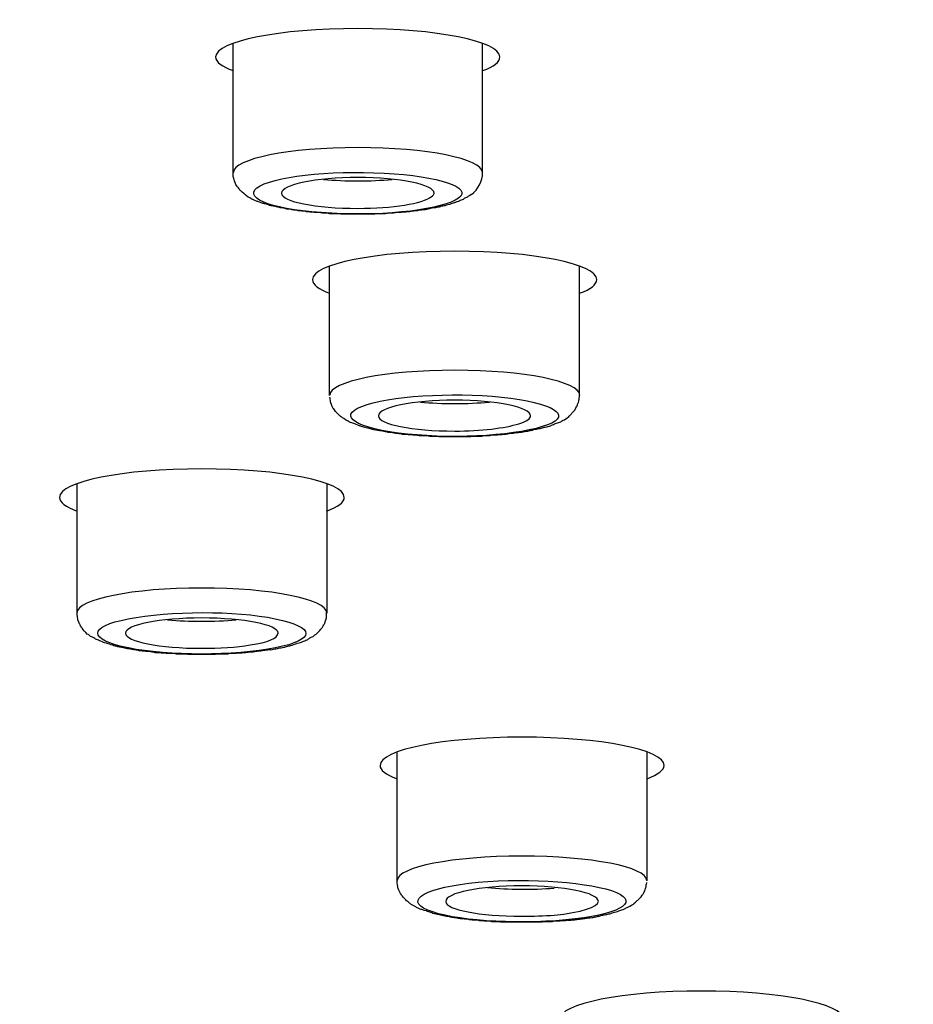
# Model space of a CAD drawing. Units: millimetres. Extents: x -1202 to 1415, y -1585 to 1911.
# Drawn here: x -567 to -554, y 728 to 743 of the extents above; entities that cross this region are included whole.
import ezdxf

# ---------------------------------------------------------------- set-up
doc = ezdxf.new("R2010")
doc.units = ezdxf.units.MM
doc.header["$MEASUREMENT"] = 0
doc.layers.add('Layer 1', color=7, linetype='Continuous')

msp = doc.modelspace()

# ---------------------------------------------------------------- linework, layer by layer
at = {"layer": 'Layer 1', "lineweight": 25}
for points in [[(-564.261, 740.521), (-564.261, 742.395)], [(-560.641, 740.521), (-560.641, 742.395)], [(-562.863, 737.291), (-562.863, 739.165)], [(-559.235, 737.291), (-559.235, 739.165)], [(-566.526, 734.132), (-566.526, 736.006)], [(-562.898, 734.132), (-562.898, 736.006)], [(-561.882, 730.251), (-561.882, 732.125)], [(-558.255, 730.251), (-558.255, 732.125)]]:
    msp.add_lwpolyline(points, dxfattribs=at)
for points, knots in [([(-472.026, 741.473), (-472.026, 756.984), (-535.084, 769.556), (-612.878, 769.556), (-690.673, 769.556), (-753.737, 756.984), (-753.744, 741.473)], [0, 0, 0, 0, 1, 1, 1, 2, 2, 2, 2]), ([(-596.884, 712.163), (-520.601, 713.923), (-465.927, 727.68), (-474.765, 742.886), (-483.596, 758.098), (-552.595, 768.995), (-628.878, 767.234), (-705.16, 765.474), (-759.841, 751.717), (-751.004, 736.511), (-742.173, 721.306), (-673.166, 710.402), (-596.884, 712.163)], [0, 0, 0, 0, 1, 1, 1, 2, 2, 2, 3, 3, 3, 4, 4, 4, 4]), ([(-598.893, 715.62), (-532.179, 717.153), (-484.356, 729.185), (-492.086, 742.488), (-499.809, 755.791), (-560.155, 765.325), (-626.876, 763.784), (-693.589, 762.244), (-741.406, 750.212), (-733.683, 736.909), (-725.959, 723.606), (-665.606, 714.072), (-598.893, 715.62)], [0, 0, 0, 0, 1, 1, 1, 2, 2, 2, 3, 3, 3, 4, 4, 4, 4]), ([(-493.421, 737.129), (-485.612, 750.283), (-532.769, 762.209), (-598.751, 763.763), (-664.733, 765.318), (-724.54, 755.919), (-732.348, 742.765), (-733.456, 740.891), (-733.456, 739.003), (-732.348, 737.129)], [0, 0, 0, 0, 1, 1, 1, 2, 2, 2, 3, 3, 3, 3]), ([(-599.099, 715.961), (-533.337, 717.48), (-486.201, 729.342), (-493.811, 742.446), (-501.435, 755.557), (-560.915, 764.955), (-626.67, 763.436), (-692.432, 761.917), (-739.568, 750.063), (-731.944, 736.951), (-724.334, 723.84), (-664.847, 714.441), (-599.099, 715.961)], [0, 0, 0, 0, 1, 1, 1, 2, 2, 2, 3, 3, 3, 4, 4, 4, 4]), ([(-733.214, 742.786), (-741.08, 729.533), (-693.575, 717.522), (-627.117, 715.954), (-560.659, 714.392), (-500.413, 723.861), (-492.555, 737.108), (-491.44, 738.996), (-491.44, 740.898), (-492.555, 742.786)], [0, 0, 0, 0, 1, 1, 1, 2, 2, 2, 3, 3, 3, 3]), ([(-560.391, 742.201), (-560.391, 742.429), (-561.314, 742.613), (-562.45, 742.613), (-563.585, 742.613), (-564.515, 742.429), (-564.515, 742.201)], [0, 0, 0, 0, 1, 1, 1, 2, 2, 2, 2]), ([(-472.027, 741.471), (-472.027, 741.293), (-472.034, 741.116), (-472.048, 740.932), (-472.062, 740.754), (-472.083, 740.577), (-472.105, 740.399), (-472.133, 740.215), (-472.161, 740.03), (-472.204, 739.845), (-472.247, 739.661), (-472.296, 739.476), (-472.353, 739.299), (-472.417, 739.1), (-472.474, 738.901), (-472.552, 738.71), (-472.63, 738.511), (-472.715, 738.319), (-472.8, 738.127), (-472.9, 737.907), (-473.02, 737.695), (-473.134, 737.481), (-473.255, 737.269), (-473.382, 737.056), (-473.524, 736.85), (-473.61, 736.722), (-473.688, 736.601), (-473.78, 736.474), (-473.872, 736.346), (-473.965, 736.225), (-474.057, 736.105), (-474.156, 735.977), (-474.248, 735.856), (-474.355, 735.735), (-474.461, 735.614), (-474.561, 735.494), (-474.667, 735.38), (-474.788, 735.245), (-474.902, 735.125), (-475.022, 734.997), (-475.143, 734.869), (-475.264, 734.748), (-475.399, 734.621), (-475.519, 734.5), (-475.654, 734.379), (-475.782, 734.251), (-475.917, 734.131), (-476.052, 734.01), (-476.194, 733.89), (-476.314, 733.783), (-476.442, 733.676), (-476.577, 733.57), (-476.698, 733.464), (-476.832, 733.357), (-476.96, 733.258), (-477.095, 733.151), (-477.223, 733.052), (-477.358, 732.946), (-477.493, 732.846), (-477.635, 732.74), (-477.777, 732.64), (-477.919, 732.541), (-478.061, 732.434), (-478.202, 732.335), (-478.352, 732.235), (-478.501, 732.136), (-478.65, 732.037), (-478.799, 731.937), (-478.955, 731.831), (-479.104, 731.738), (-479.26, 731.632), (-479.416, 731.533), (-479.573, 731.44), (-479.736, 731.341), (-479.899, 731.242), (-480.062, 731.142), (-480.382, 730.951), (-480.708, 730.766), (-481.028, 730.582), (-481.361, 730.397), (-481.702, 730.212), (-482.043, 730.035), (-482.256, 729.921), (-482.476, 729.808), (-482.689, 729.701), (-482.909, 729.588), (-483.129, 729.481), (-483.356, 729.375), (-483.583, 729.261), (-483.803, 729.148), (-484.03, 729.041), (-484.272, 728.935), (-484.506, 728.828), (-484.733, 728.722), (-484.975, 728.608), (-485.216, 728.501), (-485.457, 728.395), (-485.706, 728.289), (-485.947, 728.182), (-486.196, 728.076), (-486.444, 727.969), (-486.692, 727.863), (-486.948, 727.756), (-487.211, 727.65), (-487.466, 727.544), (-487.729, 727.444), (-488.134, 727.281), (-488.531, 727.125), (-488.943, 726.968), (-489.354, 726.805), (-489.773, 726.649), (-490.199, 726.5), (-490.583, 726.358), (-490.98, 726.216), (-491.378, 726.074), (-491.775, 725.932), (-492.18, 725.797), (-492.577, 725.662), (-492.996, 725.52), (-493.415, 725.385), (-493.827, 725.251), (-494.253, 725.109), (-494.678, 724.974), (-495.104, 724.839), (-495.537, 724.704), (-495.978, 724.569), (-496.418, 724.441), (-496.865, 724.306), (-497.312, 724.171), (-497.759, 724.044), (-498.214, 723.909), (-498.682, 723.774), (-499.137, 723.646), (-499.612, 723.518), (-500.074, 723.391), (-500.549, 723.263), (-501.032, 723.135), (-501.507, 723), (-501.99, 722.879), (-502.48, 722.752), (-502.97, 722.624), (-503.467, 722.503), (-503.964, 722.376), (-504.461, 722.255), (-504.972, 722.127), (-505.483, 722.006), (-505.987, 721.885), (-506.498, 721.765), (-507.03, 721.637), (-507.548, 721.517), (-508.067, 721.403), (-508.599, 721.282), (-509.131, 721.161), (-509.664, 721.048), (-510.203, 720.928), (-510.75, 720.814), (-511.289, 720.693), (-511.836, 720.58), (-512.39, 720.466), (-512.951, 720.353), (-513.504, 720.239), (-514.065, 720.125), (-514.626, 720.012), (-515.201, 719.898), (-515.769, 719.791), (-516.337, 719.678), (-516.919, 719.571), (-517.494, 719.465), (-518.076, 719.351), (-518.665, 719.245), (-519.254, 719.139), (-519.843, 719.032), (-520.44, 718.925), (-521.036, 718.819), (-521.632, 718.72), (-522.243, 718.613), (-522.846, 718.514), (-523.457, 718.407), (-524.074, 718.308), (-524.685, 718.209), (-525.302, 718.109), (-525.927, 718.01), (-526.552, 717.91), (-527.176, 717.811), (-527.801, 717.712), (-528.433, 717.62), (-529.065, 717.527), (-529.703, 717.428), (-530.349, 717.335), (-530.988, 717.243), (-531.627, 717.151), (-532.28, 717.058), (-532.926, 716.966), (-533.586, 716.874), (-534.24, 716.782), (-534.893, 716.697), (-535.553, 716.604), (-536.22, 716.519), (-536.88, 716.434), (-537.547, 716.349), (-538.222, 716.263), (-538.889, 716.178), (-539.571, 716.093), (-540.245, 716.008), (-540.919, 715.93), (-541.608, 715.852), (-542.289, 715.766), (-542.971, 715.688), (-543.667, 715.61), (-544.355, 715.532), (-545.044, 715.454), (-545.746, 715.376), (-546.442, 715.298), (-547.138, 715.227), (-547.848, 715.149), (-548.543, 715.078), (-549.253, 715.007), (-549.956, 714.936), (-550.666, 714.865), (-551.383, 714.794), (-552.093, 714.723), (-552.81, 714.652), (-553.527, 714.588), (-554.251, 714.517), (-554.975, 714.453), (-555.692, 714.389), (-556.423, 714.326), (-557.14, 714.262), (-557.871, 714.198), (-558.602, 714.134), (-559.333, 714.077), (-560.065, 714.013), (-560.803, 713.957), (-561.541, 713.893), (-562.279, 713.836), (-563.018, 713.779), (-563.763, 713.722), (-564.501, 713.672), (-565.254, 713.616), (-565.999, 713.559), (-566.751, 713.509), (-567.497, 713.452), (-568.249, 713.403), (-569.002, 713.353), (-569.761, 713.303), (-570.514, 713.254), (-571.266, 713.211), (-572.026, 713.162), (-572.785, 713.119), (-573.545, 713.069), (-574.304, 713.026), (-575.071, 712.984), (-575.838, 712.941), (-576.597, 712.899), (-577.371, 712.856), (-578.131, 712.821), (-578.904, 712.778), (-579.678, 712.743), (-580.445, 712.707), (-581.219, 712.672), (-581.992, 712.636), (-582.766, 712.601), (-583.54, 712.565), (-584.314, 712.529), (-585.094, 712.501), (-585.875, 712.466), (-586.649, 712.437), (-587.43, 712.409), (-588.211, 712.38), (-588.992, 712.352), (-589.773, 712.324), (-590.553, 712.302), (-591.348, 712.274), (-592.129, 712.253), (-592.91, 712.231), (-593.698, 712.203), (-594.486, 712.189), (-595.267, 712.16), (-596.062, 712.146), (-596.843, 712.125)], [0, 0, 0, 0, 1, 1, 1, 2, 2, 2, 3, 3, 3, 4, 4, 4, 5, 5, 5, 6, 6, 6, 7, 7, 7, 8, 8, 8, 9, 9, 9, 10, 10, 10, 11, 11, 11, 12, 12, 12, 13, 13, 13, 14, 14, 14, 15, 15, 15, 16, 16, 16, 17, 17, 17, 18, 18, 18, 19, 19, 19, 20, 20, 20, 21, 21, 21, 22, 22, 22, 23, 23, 23, 24, 24, 24, 25, 25, 25, 26, 26, 26, 27, 27, 27, 28, 28, 28, 29, 29, 29, 30, 30, 30, 31, 31, 31, 32, 32, 32, 33, 33, 33, 34, 34, 34, 35, 35, 35, 36, 36, 36, 37, 37, 37, 38, 38, 38, 39, 39, 39, 40, 40, 40, 41, 41, 41, 42, 42, 42, 43, 43, 43, 44, 44, 44, 45, 45, 45, 46, 46, 46, 47, 47, 47, 48, 48, 48, 49, 49, 49, 50, 50, 50, 51, 51, 51, 52, 52, 52, 53, 53, 53, 54, 54, 54, 55, 55, 55, 56, 56, 56, 57, 57, 57, 58, 58, 58, 59, 59, 59, 60, 60, 60, 61, 61, 61, 62, 62, 62, 63, 63, 63, 64, 64, 64, 65, 65, 65, 66, 66, 66, 67, 67, 67, 68, 68, 68, 69, 69, 69, 70, 70, 70, 71, 71, 71, 72, 72, 72, 73, 73, 73, 74, 74, 74, 75, 75, 75, 76, 76, 76, 77, 77, 77, 78, 78, 78, 79, 79, 79, 80, 80, 80, 81, 81, 81, 82, 82, 82, 83, 83, 83, 84, 84, 84, 85, 85, 85, 86, 86, 86, 87, 87, 87, 88, 88, 88, 89, 89, 89, 90, 90, 90, 91, 91, 91, 92, 92, 92, 93, 93, 93, 93]), ([(-560.644, 740.524), (-560.644, 740.723), (-561.454, 740.886), (-562.448, 740.886), (-563.448, 740.886), (-564.258, 740.723), (-564.258, 740.524)], [0, 0, 0, 0, 1, 1, 1, 2, 2, 2, 2]), ([(-560.804, 740.204), (-560.84, 740.183), (-560.854, 740.176), (-560.861, 740.169), (-560.904, 740.147), (-560.918, 740.14), (-560.925, 740.133), (-560.967, 740.119), (-560.975, 740.112), (-560.989, 740.105), (-561.031, 740.091), (-561.046, 740.091), (-561.053, 740.083), (-561.102, 740.069), (-561.109, 740.069), (-561.117, 740.062), (-561.166, 740.048), (-561.173, 740.048), (-561.188, 740.041), (-561.209, 740.041), (-561.223, 740.034), (-561.244, 740.034), (-561.266, 740.026), (-561.28, 740.02), (-561.301, 740.02), (-561.315, 740.013), (-561.329, 740.013), (-561.351, 740.013), (-561.365, 740.005), (-561.379, 740.005), (-561.393, 740.005), (-561.408, 739.998), (-561.422, 739.998), (-561.429, 739.991), (-561.443, 739.991), (-561.457, 739.991), (-561.471, 739.984), (-561.486, 739.984), (-561.5, 739.984), (-561.514, 739.984), (-561.528, 739.977), (-561.55, 739.977), (-561.564, 739.977), (-561.578, 739.97), (-561.592, 739.97), (-561.606, 739.97), (-561.628, 739.97), (-561.642, 739.963), (-561.656, 739.963), (-561.67, 739.963), (-561.692, 739.955), (-561.699, 739.955), (-561.713, 739.955), (-561.734, 739.955), (-561.748, 739.955), (-561.762, 739.948), (-561.784, 739.948), (-561.798, 739.948), (-561.812, 739.948), (-561.833, 739.942), (-561.848, 739.942), (-561.869, 739.942), (-561.883, 739.942), (-561.897, 739.942), (-561.919, 739.942), (-561.933, 739.934), (-561.954, 739.934), (-561.968, 739.934), (-561.99, 739.934), (-562.004, 739.934), (-562.018, 739.934), (-562.032, 739.927), (-562.054, 739.927), (-562.068, 739.927), (-562.089, 739.927), (-562.103, 739.927), (-562.125, 739.927), (-562.139, 739.927), (-562.16, 739.927), (-562.174, 739.927), (-562.196, 739.927), (-562.21, 739.92), (-562.231, 739.92), (-562.252, 739.92), (-562.267, 739.92), (-562.281, 739.92), (-562.302, 739.92), (-562.316, 739.92), (-562.33, 739.92), (-562.352, 739.92), (-562.373, 739.92), (-562.373, 739.92), (-562.423, 739.92), (-562.423, 739.92), (-562.423, 739.92), (-562.479, 739.92), (-562.479, 739.92), (-562.479, 739.92), (-562.536, 739.92), (-562.536, 739.92), (-562.55, 739.92), (-562.572, 739.92), (-562.579, 739.92), (-562.6, 739.92), (-562.621, 739.92), (-562.636, 739.92), (-562.657, 739.92), (-562.671, 739.92), (-562.692, 739.92), (-562.707, 739.927), (-562.728, 739.927), (-562.742, 739.927), (-562.763, 739.927), (-562.778, 739.927), (-562.799, 739.927), (-562.813, 739.927), (-562.834, 739.927), (-562.856, 739.927), (-562.87, 739.927), (-562.877, 739.934), (-562.905, 739.934), (-562.912, 739.934), (-562.934, 739.934), (-562.948, 739.934), (-562.969, 739.934), (-562.983, 739.942), (-563.005, 739.942), (-563.019, 739.942), (-563.04, 739.942), (-563.054, 739.942), (-563.069, 739.942), (-563.09, 739.948), (-563.104, 739.948), (-563.125, 739.948), (-563.14, 739.948), (-563.154, 739.955), (-563.168, 739.955), (-563.189, 739.955), (-563.196, 739.955), (-563.211, 739.963), (-563.232, 739.963), (-563.246, 739.963), (-563.26, 739.963), (-563.282, 739.97), (-563.296, 739.97), (-563.31, 739.97), (-563.324, 739.97), (-563.338, 739.977), (-563.36, 739.977), (-563.374, 739.977), (-563.388, 739.984), (-563.402, 739.984), (-563.416, 739.984), (-563.431, 739.991), (-563.445, 739.991), (-563.459, 739.991), (-563.48, 739.991), (-563.487, 739.998), (-563.502, 739.998), (-563.516, 740.005), (-563.53, 740.005), (-563.544, 740.005), (-563.558, 740.013), (-563.573, 740.013), (-563.587, 740.013), (-563.601, 740.02), (-563.622, 740.026), (-563.651, 740.026), (-563.679, 740.034), (-563.686, 740.041), (-563.7, 740.041), (-563.715, 740.041), (-563.729, 740.048), (-563.736, 740.048), (-563.75, 740.055), (-563.793, 740.069), (-563.807, 740.069), (-563.814, 740.076), (-563.835, 740.076), (-563.85, 740.083), (-563.864, 740.091), (-563.885, 740.098), (-563.899, 740.105), (-563.913, 740.105), (-563.963, 740.126), (-563.977, 740.133), (-563.991, 740.14), (-564.013, 740.154), (-564.027, 740.162), (-564.041, 740.169), (-564.084, 740.197), (-564.091, 740.204), (-564.105, 740.218), (-564.141, 740.254), (-564.155, 740.261), (-564.162, 740.268), (-564.183, 740.296), (-564.19, 740.311), (-564.197, 740.318), (-564.219, 740.346), (-564.226, 740.36), (-564.226, 740.367), (-564.24, 740.403), (-564.247, 740.41), (-564.247, 740.417), (-564.254, 740.452), (-564.261, 740.46), (-564.261, 740.474), (-564.261, 740.474), (-564.261, 740.523), (-564.261, 740.523)], [0, 0, 0, 0, 1, 1, 1, 2, 2, 2, 3, 3, 3, 4, 4, 4, 5, 5, 5, 6, 6, 6, 7, 7, 7, 8, 8, 8, 9, 9, 9, 10, 10, 10, 11, 11, 11, 12, 12, 12, 13, 13, 13, 14, 14, 14, 15, 15, 15, 16, 16, 16, 17, 17, 17, 18, 18, 18, 19, 19, 19, 20, 20, 20, 21, 21, 21, 22, 22, 22, 23, 23, 23, 24, 24, 24, 25, 25, 25, 26, 26, 26, 27, 27, 27, 28, 28, 28, 29, 29, 29, 30, 30, 30, 31, 31, 31, 32, 32, 32, 33, 33, 33, 34, 34, 34, 35, 35, 35, 36, 36, 36, 37, 37, 37, 38, 38, 38, 39, 39, 39, 40, 40, 40, 41, 41, 41, 42, 42, 42, 43, 43, 43, 44, 44, 44, 45, 45, 45, 46, 46, 46, 47, 47, 47, 48, 48, 48, 49, 49, 49, 50, 50, 50, 51, 51, 51, 52, 52, 52, 53, 53, 53, 54, 54, 54, 55, 55, 55, 56, 56, 56, 57, 57, 57, 58, 58, 58, 59, 59, 59, 60, 60, 60, 61, 61, 61, 62, 62, 62, 63, 63, 63, 64, 64, 64, 65, 65, 65, 66, 66, 66, 67, 67, 67, 68, 68, 68, 69, 69, 69, 70, 70, 70, 70]), ([(-560.991, 740.153), (-560.778, 740.309), (-561.268, 740.472), (-562.07, 740.515), (-562.872, 740.558), (-563.703, 740.465), (-563.916, 740.302), (-564.121, 740.139), (-563.646, 739.975), (-562.829, 739.933), (-562.027, 739.89), (-561.204, 739.99), (-560.991, 740.153)], [0, 0, 0, 0, 1, 1, 1, 2, 2, 2, 3, 3, 3, 4, 4, 4, 4]), ([(-561.344, 740.224), (-561.344, 740.351), (-561.841, 740.451), (-562.451, 740.451), (-563.062, 740.451), (-563.558, 740.351), (-563.558, 740.224)], [0, 0, 0, 0, 1, 1, 1, 2, 2, 2, 2]), ([(-563.558, 740.224), (-563.558, 740.103), (-563.062, 740.004), (-562.451, 740.004), (-561.947, 740.004), (-561.507, 740.075), (-561.386, 740.174)], [0, 0, 0, 0, 1, 1, 1, 2, 2, 2, 2]), ([(-558.985, 738.971), (-558.985, 739.198), (-559.908, 739.383), (-561.044, 739.383), (-562.187, 739.383), (-563.11, 739.198), (-563.11, 738.971)], [0, 0, 0, 0, 1, 1, 1, 2, 2, 2, 2]), ([(-559.232, 737.294), (-559.232, 737.493), (-560.048, 737.656), (-561.042, 737.656), (-562.05, 737.656), (-562.859, 737.493), (-562.859, 737.294)], [0, 0, 0, 0, 1, 1, 1, 2, 2, 2, 2]), ([(-559.777, 736.838), (-559.323, 736.973), (-559.536, 737.157), (-560.231, 737.25), (-560.934, 737.342), (-561.871, 737.299), (-562.318, 737.157), (-562.766, 737.022), (-562.56, 736.838), (-561.864, 736.745), (-561.161, 736.653), (-560.224, 736.696), (-559.777, 736.838)], [0, 0, 0, 0, 1, 1, 1, 2, 2, 2, 3, 3, 3, 4, 4, 4, 4]), ([(-559.683, 736.839), (-559.732, 736.825), (-559.746, 736.825), (-559.754, 736.825), (-559.768, 736.818), (-559.782, 736.818), (-559.796, 736.811), (-559.803, 736.811), (-559.817, 736.804), (-559.832, 736.804), (-559.853, 736.797), (-559.874, 736.797), (-559.903, 736.79), (-559.917, 736.783), (-559.931, 736.783), (-559.938, 736.783), (-559.952, 736.775), (-559.974, 736.775), (-559.988, 736.768), (-560.002, 736.768), (-560.016, 736.768), (-560.03, 736.761), (-560.045, 736.761), (-560.059, 736.761), (-560.073, 736.754), (-560.094, 736.754), (-560.109, 736.754), (-560.123, 736.747), (-560.137, 736.747), (-560.151, 736.747), (-560.165, 736.747), (-560.187, 736.74), (-560.201, 736.74), (-560.215, 736.74), (-560.222, 736.74), (-560.243, 736.733), (-560.258, 736.733), (-560.272, 736.733), (-560.286, 736.726), (-560.307, 736.726), (-560.321, 736.726), (-560.336, 736.726), (-560.357, 736.726), (-560.371, 736.718), (-560.385, 736.718), (-560.407, 736.718), (-560.421, 736.718), (-560.442, 736.712), (-560.456, 736.712), (-560.471, 736.712), (-560.492, 736.712), (-560.506, 736.712), (-560.527, 736.712), (-560.534, 736.705), (-560.556, 736.705), (-560.57, 736.705), (-560.584, 736.705), (-560.605, 736.705), (-560.62, 736.705), (-560.641, 736.705), (-560.655, 736.697), (-560.676, 736.697), (-560.691, 736.697), (-560.712, 736.697), (-560.733, 736.697), (-560.747, 736.697), (-560.769, 736.697), (-560.783, 736.697), (-560.804, 736.697), (-560.818, 736.69), (-560.833, 736.69), (-560.847, 736.69), (-560.868, 736.69), (-560.882, 736.69), (-560.904, 736.69), (-560.925, 736.69), (-560.939, 736.69), (-560.96, 736.69), (-560.975, 736.69), (-560.996, 736.69), (-561.01, 736.69), (-561.031, 736.69), (-561.053, 736.69), (-561.067, 736.69), (-561.088, 736.69), (-561.088, 736.69), (-561.138, 736.69), (-561.138, 736.69), (-561.152, 736.69), (-561.173, 736.69), (-561.188, 736.69), (-561.209, 736.69), (-561.223, 736.69), (-561.244, 736.69), (-561.258, 736.69), (-561.28, 736.69), (-561.301, 736.697), (-561.315, 736.697), (-561.337, 736.697), (-561.351, 736.697), (-561.372, 736.697), (-561.386, 736.697), (-561.408, 736.697), (-561.422, 736.697), (-561.436, 736.705), (-561.45, 736.705), (-561.471, 736.705), (-561.486, 736.705), (-561.507, 736.705), (-561.521, 736.705), (-561.542, 736.705), (-561.557, 736.705), (-561.578, 736.712), (-561.592, 736.712), (-561.606, 736.712), (-561.628, 736.712), (-561.642, 736.712), (-561.663, 736.718), (-561.677, 736.718), (-561.692, 736.718), (-561.706, 736.718), (-561.72, 736.718), (-561.741, 736.726), (-561.755, 736.726), (-561.77, 736.726), (-561.791, 736.726), (-561.805, 736.726), (-561.819, 736.733), (-561.833, 736.733), (-561.855, 736.733), (-561.869, 736.74), (-561.883, 736.74), (-561.897, 736.74), (-561.919, 736.74), (-561.933, 736.747), (-561.947, 736.747), (-561.961, 736.747), (-561.975, 736.754), (-561.99, 736.754), (-562.011, 736.754), (-562.018, 736.754), (-562.032, 736.761), (-562.046, 736.761), (-562.061, 736.761), (-562.075, 736.768), (-562.089, 736.768), (-562.103, 736.775), (-562.117, 736.775), (-562.132, 736.775), (-562.146, 736.783), (-562.16, 736.783), (-562.217, 736.79), (-562.238, 736.797), (-562.259, 736.804), (-562.281, 736.811), (-562.302, 736.811), (-562.309, 736.818), (-562.323, 736.818), (-562.337, 736.825), (-562.352, 736.825), (-562.394, 736.839), (-562.408, 736.846), (-562.416, 736.846), (-562.472, 736.867), (-562.494, 736.875), (-562.508, 736.882), (-562.558, 736.896), (-562.572, 736.903), (-562.579, 736.91), (-562.593, 736.917), (-562.614, 736.924), (-562.629, 736.939), (-562.671, 736.967), (-562.685, 736.974), (-562.692, 736.981), (-562.714, 736.995), (-562.721, 737.003), (-562.728, 737.01), (-562.763, 737.045), (-562.771, 737.052), (-562.778, 737.059), (-562.799, 737.095), (-562.806, 737.102), (-562.813, 737.109), (-562.827, 737.144), (-562.834, 737.152), (-562.834, 737.159), (-562.849, 737.194), (-562.849, 737.208), (-562.849, 737.215), (-562.856, 737.251), (-562.856, 737.258), (-562.856, 737.265)], [0, 0, 0, 0, 1, 1, 1, 2, 2, 2, 3, 3, 3, 4, 4, 4, 5, 5, 5, 6, 6, 6, 7, 7, 7, 8, 8, 8, 9, 9, 9, 10, 10, 10, 11, 11, 11, 12, 12, 12, 13, 13, 13, 14, 14, 14, 15, 15, 15, 16, 16, 16, 17, 17, 17, 18, 18, 18, 19, 19, 19, 20, 20, 20, 21, 21, 21, 22, 22, 22, 23, 23, 23, 24, 24, 24, 25, 25, 25, 26, 26, 26, 27, 27, 27, 28, 28, 28, 29, 29, 29, 30, 30, 30, 31, 31, 31, 32, 32, 32, 33, 33, 33, 34, 34, 34, 35, 35, 35, 36, 36, 36, 37, 37, 37, 38, 38, 38, 39, 39, 39, 40, 40, 40, 41, 41, 41, 42, 42, 42, 43, 43, 43, 44, 44, 44, 45, 45, 45, 46, 46, 46, 47, 47, 47, 48, 48, 48, 49, 49, 49, 50, 50, 50, 51, 51, 51, 52, 52, 52, 53, 53, 53, 54, 54, 54, 55, 55, 55, 56, 56, 56, 57, 57, 57, 58, 58, 58, 59, 59, 59, 60, 60, 60, 61, 61, 61, 62, 62, 62, 63, 63, 63, 64, 64, 64, 64]), ([(-559.945, 736.994), (-559.945, 737.121), (-560.435, 737.221), (-561.046, 737.221), (-561.656, 737.221), (-562.153, 737.121), (-562.153, 736.994)], [0, 0, 0, 0, 1, 1, 1, 2, 2, 2, 2]), ([(-559.683, 736.839), (-559.668, 736.846), (-559.647, 736.854), (-559.64, 736.861), (-559.619, 736.867), (-559.605, 736.875), (-559.583, 736.882), (-559.541, 736.896), (-559.526, 736.903), (-559.505, 736.91), (-559.491, 736.924), (-559.477, 736.932), (-559.455, 736.939), (-559.42, 736.96), (-559.399, 736.974), (-559.384, 736.988), (-559.349, 737.024), (-559.349, 737.031), (-559.342, 737.038), (-559.313, 737.066), (-559.306, 737.074), (-559.299, 737.088), (-559.278, 737.123), (-559.278, 737.13), (-559.271, 737.137), (-559.257, 737.173), (-559.257, 737.18), (-559.25, 737.187), (-559.242, 737.223), (-559.242, 737.23), (-559.242, 737.244), (-559.235, 737.265), (-559.235, 737.28), (-559.235, 737.293)], [0, 0, 0, 0, 1, 1, 1, 2, 2, 2, 3, 3, 3, 4, 4, 4, 5, 5, 5, 6, 6, 6, 7, 7, 7, 8, 8, 8, 9, 9, 9, 10, 10, 10, 11, 11, 11, 11]), ([(-493.422, 737.127), (-493.536, 736.935), (-493.656, 736.743), (-493.784, 736.559), (-493.926, 736.367), (-494.068, 736.175), (-494.224, 735.998), (-494.331, 735.863), (-494.444, 735.735), (-494.558, 735.608), (-494.671, 735.472), (-494.799, 735.345), (-494.927, 735.217), (-495.055, 735.089), (-495.19, 734.962), (-495.317, 734.834), (-495.459, 734.706), (-495.601, 734.578), (-495.743, 734.45), (-495.921, 734.294), (-496.112, 734.145), (-496.297, 733.996), (-496.489, 733.84), (-496.695, 733.684), (-496.893, 733.535), (-497.106, 733.386), (-497.312, 733.237), (-497.532, 733.087), (-497.759, 732.931), (-497.979, 732.782), (-498.207, 732.64), (-498.398, 732.52), (-498.583, 732.406), (-498.774, 732.292), (-498.959, 732.172), (-499.151, 732.058), (-499.349, 731.945), (-499.548, 731.831), (-499.754, 731.717), (-499.96, 731.604), (-500.166, 731.49), (-500.379, 731.377), (-500.585, 731.27), (-500.854, 731.128), (-501.131, 730.986), (-501.401, 730.851), (-501.678, 730.716), (-501.962, 730.575), (-502.246, 730.447), (-502.537, 730.305), (-502.835, 730.17), (-503.126, 730.035), (-503.431, 729.9), (-503.736, 729.765), (-504.049, 729.63), (-504.319, 729.517), (-504.595, 729.403), (-504.865, 729.29), (-505.149, 729.176), (-505.426, 729.063), (-505.71, 728.949), (-506.001, 728.835), (-506.292, 728.722), (-506.583, 728.615), (-506.881, 728.501), (-507.186, 728.388), (-507.485, 728.274), (-507.818, 728.154), (-508.152, 728.033), (-508.485, 727.92), (-508.833, 727.799), (-509.167, 727.678), (-509.515, 727.565), (-509.87, 727.444), (-510.225, 727.323), (-510.58, 727.209), (-510.942, 727.096), (-511.304, 726.976), (-511.673, 726.862), (-512.042, 726.748), (-512.411, 726.635), (-512.787, 726.521), (-513.171, 726.408), (-513.561, 726.294), (-513.937, 726.18), (-514.328, 726.067), (-514.725, 725.953), (-515.116, 725.847), (-515.52, 725.733), (-515.925, 725.619), (-516.322, 725.513), (-516.826, 725.378), (-517.345, 725.243), (-517.849, 725.109), (-518.367, 724.974), (-518.892, 724.846), (-519.425, 724.711), (-519.957, 724.583), (-520.489, 724.448), (-521.029, 724.32), (-521.575, 724.193), (-522.136, 724.065), (-522.683, 723.937), (-523.031, 723.859), (-523.378, 723.781), (-523.726, 723.703), (-524.081, 723.625), (-524.429, 723.547), (-524.784, 723.476), (-525.139, 723.398), (-525.494, 723.32), (-525.856, 723.249), (-526.218, 723.171), (-526.587, 723.093), (-526.942, 723.022), (-527.425, 722.922), (-527.907, 722.823), (-528.383, 722.73), (-528.88, 722.631), (-529.363, 722.539), (-529.852, 722.447), (-530.356, 722.347), (-530.853, 722.255), (-531.343, 722.162), (-531.854, 722.07), (-532.358, 721.978), (-532.862, 721.885), (-533.381, 721.801), (-533.892, 721.708), (-534.403, 721.623), (-534.921, 721.531), (-535.446, 721.438), (-535.972, 721.353), (-536.497, 721.268), (-537.022, 721.183), (-537.547, 721.098), (-538.087, 721.006), (-538.626, 720.928), (-539.159, 720.842), (-539.698, 720.757), (-540.238, 720.672), (-540.784, 720.594), (-541.338, 720.509), (-541.885, 720.431), (-542.438, 720.353), (-542.992, 720.267), (-543.546, 720.189), (-544.1, 720.111), (-544.667, 720.033), (-545.228, 719.955), (-545.796, 719.884), (-546.364, 719.806), (-546.932, 719.728), (-547.507, 719.657), (-548.082, 719.586), (-548.657, 719.508), (-549.232, 719.437), (-549.814, 719.366), (-550.396, 719.295), (-550.978, 719.223), (-551.567, 719.153), (-552.149, 719.082), (-552.739, 719.018), (-553.335, 718.947), (-553.931, 718.883), (-554.52, 718.812), (-555.124, 718.748), (-555.72, 718.684), (-556.324, 718.62), (-556.927, 718.556), (-557.53, 718.493), (-558.141, 718.428), (-558.751, 718.365), (-559.362, 718.308), (-559.972, 718.244), (-560.583, 718.187), (-561.193, 718.123), (-561.811, 718.067), (-562.435, 718.01), (-563.053, 717.953), (-563.678, 717.896), (-564.302, 717.84), (-564.927, 717.783), (-565.552, 717.733), (-566.184, 717.676), (-566.808, 717.626), (-567.44, 717.577), (-568.072, 717.52), (-568.711, 717.47), (-569.343, 717.421), (-569.981, 717.371), (-570.62, 717.328), (-571.252, 717.279), (-571.898, 717.229), (-572.544, 717.186), (-573.183, 717.144), (-573.836, 717.094), (-574.482, 717.051), (-575.121, 717.009), (-575.774, 716.966), (-576.42, 716.924), (-577.073, 716.881), (-577.726, 716.846), (-578.379, 716.803), (-579.032, 716.768), (-579.692, 716.725), (-580.345, 716.689), (-581.006, 716.654), (-581.659, 716.619), (-582.326, 716.583), (-582.986, 716.548), (-583.646, 716.512), (-584.306, 716.483), (-584.967, 716.448), (-585.634, 716.42), (-586.301, 716.384), (-586.961, 716.356), (-587.636, 716.327), (-588.303, 716.299), (-588.97, 716.271), (-589.638, 716.25), (-590.312, 716.221), (-590.979, 716.193), (-591.654, 716.171), (-592.321, 716.143), (-592.995, 716.122), (-593.677, 716.1), (-594.344, 716.079), (-595.018, 716.058), (-595.7, 716.036), (-596.374, 716.022), (-597.049, 716.001), (-597.73, 715.987), (-598.404, 715.965), (-599.079, 715.951)], [0, 0, 0, 0, 1, 1, 1, 2, 2, 2, 3, 3, 3, 4, 4, 4, 5, 5, 5, 6, 6, 6, 7, 7, 7, 8, 8, 8, 9, 9, 9, 10, 10, 10, 11, 11, 11, 12, 12, 12, 13, 13, 13, 14, 14, 14, 15, 15, 15, 16, 16, 16, 17, 17, 17, 18, 18, 18, 19, 19, 19, 20, 20, 20, 21, 21, 21, 22, 22, 22, 23, 23, 23, 24, 24, 24, 25, 25, 25, 26, 26, 26, 27, 27, 27, 28, 28, 28, 29, 29, 29, 30, 30, 30, 31, 31, 31, 32, 32, 32, 33, 33, 33, 34, 34, 34, 35, 35, 35, 36, 36, 36, 37, 37, 37, 38, 38, 38, 39, 39, 39, 40, 40, 40, 41, 41, 41, 42, 42, 42, 43, 43, 43, 44, 44, 44, 45, 45, 45, 46, 46, 46, 47, 47, 47, 48, 48, 48, 49, 49, 49, 50, 50, 50, 51, 51, 51, 52, 52, 52, 53, 53, 53, 54, 54, 54, 55, 55, 55, 56, 56, 56, 57, 57, 57, 58, 58, 58, 59, 59, 59, 60, 60, 60, 61, 61, 61, 62, 62, 62, 63, 63, 63, 64, 64, 64, 65, 65, 65, 66, 66, 66, 67, 67, 67, 68, 68, 68, 69, 69, 69, 70, 70, 70, 71, 71, 71, 72, 72, 72, 73, 73, 73, 74, 74, 74, 75, 75, 75, 76, 76, 76, 77, 77, 77, 78, 78, 78, 78]), ([(-562.153, 736.994), (-562.153, 736.873), (-561.663, 736.774), (-561.046, 736.774), (-560.669, 736.774), (-560.314, 736.816), (-560.116, 736.88)], [0, 0, 0, 0, 1, 1, 1, 2, 2, 2, 2]), ([(-562.648, 735.812), (-562.648, 736.04), (-563.571, 736.225), (-564.714, 736.225), (-565.857, 736.225), (-566.78, 736.04), (-566.78, 735.812)], [0, 0, 0, 0, 1, 1, 1, 2, 2, 2, 2]), ([(-562.902, 734.135), (-562.902, 734.334), (-563.711, 734.497), (-564.719, 734.497), (-565.713, 734.497), (-566.529, 734.334), (-566.529, 734.135)], [0, 0, 0, 0, 1, 1, 1, 2, 2, 2, 2]), ([(-563.759, 733.608), (-563.113, 733.714), (-563.021, 733.899), (-563.546, 734.027), (-564.072, 734.162), (-565.023, 734.176), (-565.669, 734.069), (-566.322, 733.97), (-566.407, 733.778), (-565.882, 733.65), (-565.357, 733.523), (-564.405, 733.501), (-563.759, 733.608)], [0, 0, 0, 0, 1, 1, 1, 2, 2, 2, 3, 3, 3, 4, 4, 4, 4]), ([(-563.715, 733.602), (-563.729, 733.602), (-563.743, 733.602), (-563.757, 733.595), (-563.771, 733.595), (-563.779, 733.595), (-563.793, 733.595), (-563.814, 733.588), (-563.828, 733.588), (-563.842, 733.588), (-563.857, 733.581), (-563.871, 733.581), (-563.892, 733.581), (-563.906, 733.574), (-563.92, 733.574), (-563.935, 733.574), (-563.956, 733.574), (-563.97, 733.567), (-563.984, 733.567), (-564.006, 733.567), (-564.02, 733.567), (-564.034, 733.567), (-564.055, 733.559), (-564.07, 733.559), (-564.084, 733.559), (-564.098, 733.559), (-564.112, 733.559), (-564.133, 733.553), (-564.148, 733.553), (-564.162, 733.553), (-564.183, 733.553), (-564.197, 733.553), (-564.219, 733.546), (-564.233, 733.546), (-564.254, 733.546), (-564.268, 733.546), (-564.29, 733.546), (-564.304, 733.546), (-564.325, 733.546), (-564.339, 733.538), (-564.354, 733.538), (-564.368, 733.538), (-564.389, 733.538), (-564.403, 733.538), (-564.424, 733.538), (-564.439, 733.538), (-564.46, 733.538), (-564.474, 733.538), (-564.495, 733.538), (-564.517, 733.538), (-564.531, 733.531), (-564.552, 733.531), (-564.566, 733.531), (-564.588, 733.531), (-564.602, 733.531), (-564.602, 733.531), (-564.652, 733.531), (-564.652, 733.531), (-564.673, 733.531), (-564.687, 733.531), (-564.708, 733.531), (-564.708, 733.531), (-564.765, 733.531), (-564.765, 733.531), (-564.779, 733.531), (-564.801, 733.531), (-564.815, 733.531), (-564.836, 733.531), (-564.85, 733.531), (-564.872, 733.531), (-564.893, 733.531), (-564.907, 733.531), (-564.929, 733.538), (-564.943, 733.538), (-564.964, 733.538), (-564.971, 733.538), (-564.992, 733.538), (-565.007, 733.538), (-565.028, 733.538), (-565.042, 733.538), (-565.063, 733.538), (-565.085, 733.538), (-565.099, 733.546), (-565.12, 733.546), (-565.134, 733.546), (-565.156, 733.546), (-565.17, 733.546), (-565.184, 733.546), (-565.205, 733.546), (-565.22, 733.546), (-565.241, 733.553), (-565.255, 733.553), (-565.269, 733.553), (-565.283, 733.553), (-565.305, 733.553), (-565.319, 733.559), (-565.333, 733.559), (-565.354, 733.559), (-565.369, 733.559), (-565.39, 733.559), (-565.404, 733.567), (-565.418, 733.567), (-565.44, 733.567), (-565.454, 733.567), (-565.468, 733.574), (-565.482, 733.574), (-565.503, 733.574), (-565.518, 733.574), (-565.532, 733.581), (-565.546, 733.581), (-565.567, 733.581), (-565.574, 733.581), (-565.589, 733.588), (-565.603, 733.588), (-565.624, 733.588), (-565.638, 733.595), (-565.653, 733.595), (-565.667, 733.595), (-565.681, 733.595), (-565.695, 733.602), (-565.709, 733.602), (-565.738, 733.609), (-565.766, 733.609), (-565.795, 733.617), (-565.816, 733.624), (-565.837, 733.624), (-565.858, 733.631), (-565.887, 733.638), (-565.901, 733.638), (-565.915, 733.645), (-565.929, 733.645), (-565.937, 733.645), (-565.951, 733.652), (-565.965, 733.652), (-565.979, 733.659), (-565.993, 733.659), (-566, 733.666), (-566.015, 733.666), (-566.029, 733.673), (-566.071, 733.687), (-566.086, 733.687), (-566.1, 733.695), (-566.142, 733.709), (-566.149, 733.709), (-566.157, 733.716), (-566.192, 733.73), (-566.213, 733.737), (-566.228, 733.744), (-566.249, 733.751), (-566.263, 733.758), (-566.284, 733.773), (-566.313, 733.787), (-566.327, 733.794), (-566.341, 733.801), (-566.348, 733.815), (-566.362, 733.822), (-566.377, 733.829), (-566.412, 733.865), (-566.419, 733.872), (-566.426, 733.879), (-566.448, 733.915), (-566.455, 733.922), (-566.462, 733.929), (-566.483, 733.964), (-566.483, 733.972), (-566.49, 733.978), (-566.504, 734.021), (-566.504, 734.021), (-566.512, 734.028), (-566.519, 734.064), (-566.519, 734.078), (-566.519, 734.085), (-566.526, 734.121), (-566.526, 734.128), (-566.526, 734.135)], [0, 0, 0, 0, 1, 1, 1, 2, 2, 2, 3, 3, 3, 4, 4, 4, 5, 5, 5, 6, 6, 6, 7, 7, 7, 8, 8, 8, 9, 9, 9, 10, 10, 10, 11, 11, 11, 12, 12, 12, 13, 13, 13, 14, 14, 14, 15, 15, 15, 16, 16, 16, 17, 17, 17, 18, 18, 18, 19, 19, 19, 20, 20, 20, 21, 21, 21, 22, 22, 22, 23, 23, 23, 24, 24, 24, 25, 25, 25, 26, 26, 26, 27, 27, 27, 28, 28, 28, 29, 29, 29, 30, 30, 30, 31, 31, 31, 32, 32, 32, 33, 33, 33, 34, 34, 34, 35, 35, 35, 36, 36, 36, 37, 37, 37, 38, 38, 38, 39, 39, 39, 40, 40, 40, 41, 41, 41, 42, 42, 42, 43, 43, 43, 44, 44, 44, 45, 45, 45, 46, 46, 46, 47, 47, 47, 48, 48, 48, 49, 49, 49, 50, 50, 50, 51, 51, 51, 52, 52, 52, 53, 53, 53, 54, 54, 54, 55, 55, 55, 56, 56, 56, 57, 57, 57, 58, 58, 58, 58]), ([(-563.608, 733.842), (-563.608, 733.962), (-564.098, 734.062), (-564.716, 734.062), (-565.326, 734.062), (-565.823, 733.962), (-565.823, 733.842)], [0, 0, 0, 0, 1, 1, 1, 2, 2, 2, 2]), ([(-563.715, 733.602), (-563.686, 733.609), (-563.665, 733.609), (-563.637, 733.617), (-563.615, 733.624), (-563.587, 733.624), (-563.566, 733.631), (-563.53, 733.638), (-563.516, 733.638), (-563.502, 733.645), (-563.487, 733.645), (-563.487, 733.652), (-563.466, 733.652), (-563.459, 733.659), (-563.445, 733.659), (-563.438, 733.659), (-563.424, 733.666), (-563.409, 733.666), (-563.395, 733.673), (-563.353, 733.687), (-563.338, 733.687), (-563.331, 733.695), (-563.282, 733.709), (-563.275, 733.709), (-563.26, 733.716), (-563.232, 733.73), (-563.211, 733.737), (-563.189, 733.744), (-563.175, 733.751), (-563.161, 733.766), (-563.147, 733.773), (-563.118, 733.787), (-563.104, 733.794), (-563.09, 733.801), (-563.083, 733.815), (-563.069, 733.822), (-563.054, 733.829), (-563.019, 733.865), (-563.012, 733.872), (-563.005, 733.879), (-562.976, 733.915), (-562.969, 733.922), (-562.962, 733.929), (-562.948, 733.964), (-562.941, 733.972), (-562.934, 733.978), (-562.927, 733.993), (-562.927, 734.007), (-562.92, 734.021), (-562.905, 734.064), (-562.905, 734.078), (-562.905, 734.085), (-562.905, 734.121), (-562.905, 734.128), (-562.905, 734.135)], [0, 0, 0, 0, 1, 1, 1, 2, 2, 2, 3, 3, 3, 4, 4, 4, 5, 5, 5, 6, 6, 6, 7, 7, 7, 8, 8, 8, 9, 9, 9, 10, 10, 10, 11, 11, 11, 12, 12, 12, 13, 13, 13, 14, 14, 14, 15, 15, 15, 16, 16, 16, 17, 17, 17, 18, 18, 18, 18]), ([(-565.823, 733.842), (-565.823, 733.721), (-565.326, 733.622), (-564.716, 733.622), (-564.46, 733.622), (-564.212, 733.636), (-564.013, 733.672)], [0, 0, 0, 0, 1, 1, 1, 2, 2, 2, 2]), ([(-558.006, 731.923), (-558.006, 732.15), (-558.929, 732.334), (-560.072, 732.334), (-561.207, 732.334), (-562.13, 732.15), (-562.13, 731.923)], [0, 0, 0, 0, 1, 1, 1, 2, 2, 2, 2]), ([(-558.259, 730.252), (-558.259, 730.451), (-559.069, 730.607), (-560.077, 730.607), (-561.07, 730.607), (-561.88, 730.451), (-561.88, 730.252)], [0, 0, 0, 0, 1, 1, 1, 2, 2, 2, 2]), ([(-559.406, 729.677), (-559.42, 729.677), (-559.441, 729.67), (-559.455, 729.67), (-559.47, 729.67), (-559.491, 729.67), (-559.505, 729.67), (-559.526, 729.663), (-559.541, 729.663), (-559.562, 729.663), (-559.576, 729.663), (-559.597, 729.663), (-559.612, 729.663), (-559.619, 729.655), (-559.64, 729.655), (-559.654, 729.655), (-559.675, 729.655), (-559.69, 729.655), (-559.711, 729.655), (-559.725, 729.655), (-559.746, 729.655), (-559.768, 729.655), (-559.782, 729.648), (-559.803, 729.648), (-559.817, 729.648), (-559.839, 729.648), (-559.853, 729.648), (-559.874, 729.648), (-559.888, 729.648), (-559.91, 729.648), (-559.917, 729.648), (-559.938, 729.648), (-559.959, 729.648), (-559.974, 729.648), (-559.995, 729.648), (-560.009, 729.648), (-560.03, 729.648), (-560.03, 729.648), (-560.087, 729.648), (-560.087, 729.648), (-560.101, 729.648), (-560.123, 729.648), (-560.137, 729.648), (-560.158, 729.648), (-560.179, 729.648), (-560.194, 729.648), (-560.215, 729.648), (-560.222, 729.648), (-560.243, 729.648), (-560.258, 729.648), (-560.279, 729.648), (-560.293, 729.648), (-560.314, 729.648), (-560.336, 729.648), (-560.35, 729.648), (-560.371, 729.648), (-560.385, 729.655), (-560.407, 729.655), (-560.421, 729.655), (-560.442, 729.655), (-560.456, 729.655), (-560.478, 729.655), (-560.492, 729.655), (-560.506, 729.655), (-560.527, 729.663), (-560.542, 729.663), (-560.556, 729.663), (-560.577, 729.663), (-560.591, 729.663), (-560.613, 729.663), (-560.627, 729.67), (-560.641, 729.67), (-560.662, 729.67), (-560.676, 729.67), (-560.698, 729.67), (-560.712, 729.677), (-560.726, 729.677), (-560.747, 729.677), (-560.762, 729.677), (-560.776, 729.677), (-560.797, 729.684), (-560.804, 729.684), (-560.825, 729.684), (-560.84, 729.684), (-560.854, 729.691), (-560.868, 729.691), (-560.882, 729.691), (-560.904, 729.691), (-560.918, 729.698), (-560.932, 729.698), (-560.946, 729.698), (-560.967, 729.698), (-560.982, 729.705), (-560.996, 729.705), (-561.01, 729.705), (-561.024, 729.712), (-561.038, 729.712), (-561.053, 729.712), (-561.074, 729.719), (-561.088, 729.719), (-561.102, 729.719), (-561.109, 729.726), (-561.124, 729.726), (-561.138, 729.726), (-561.152, 729.733), (-561.166, 729.733), (-561.18, 729.733), (-561.195, 729.741), (-561.209, 729.741), (-561.244, 729.748), (-561.266, 729.755), (-561.294, 729.762), (-561.315, 729.769), (-561.337, 729.769), (-561.365, 729.776), (-561.372, 729.783), (-561.386, 729.783), (-561.393, 729.79), (-561.436, 729.804), (-561.45, 729.804), (-561.457, 729.812), (-561.507, 729.826), (-561.521, 729.833), (-561.535, 729.833), (-561.55, 729.84), (-561.564, 729.847), (-561.578, 729.854), (-561.592, 729.861), (-561.606, 729.868), (-561.621, 729.875), (-561.635, 729.883), (-561.649, 729.89), (-561.656, 729.897), (-561.67, 729.904), (-561.684, 729.911), (-561.692, 729.918), (-561.706, 729.932), (-561.72, 729.94), (-561.734, 729.953), (-561.748, 729.961), (-561.762, 729.982), (-561.777, 729.996), (-561.805, 730.024), (-561.812, 730.032), (-561.819, 730.046), (-561.841, 730.074), (-561.841, 730.081), (-561.848, 730.095), (-561.862, 730.124), (-561.862, 730.138), (-561.869, 730.145), (-561.876, 730.181), (-561.876, 730.188), (-561.876, 730.195), (-561.883, 730.23), (-561.883, 730.238), (-561.883, 730.252)], [0, 0, 0, 0, 1, 1, 1, 2, 2, 2, 3, 3, 3, 4, 4, 4, 5, 5, 5, 6, 6, 6, 7, 7, 7, 8, 8, 8, 9, 9, 9, 10, 10, 10, 11, 11, 11, 12, 12, 12, 13, 13, 13, 14, 14, 14, 15, 15, 15, 16, 16, 16, 17, 17, 17, 18, 18, 18, 19, 19, 19, 20, 20, 20, 21, 21, 21, 22, 22, 22, 23, 23, 23, 24, 24, 24, 25, 25, 25, 26, 26, 26, 27, 27, 27, 28, 28, 28, 29, 29, 29, 30, 30, 30, 31, 31, 31, 32, 32, 32, 33, 33, 33, 34, 34, 34, 35, 35, 35, 36, 36, 36, 37, 37, 37, 38, 38, 38, 39, 39, 39, 40, 40, 40, 41, 41, 41, 42, 42, 42, 43, 43, 43, 44, 44, 44, 45, 45, 45, 46, 46, 46, 47, 47, 47, 48, 48, 48, 49, 49, 49, 50, 50, 50, 51, 51, 51, 52, 52, 52, 52]), ([(-559.436, 729.682), (-558.677, 729.753), (-558.357, 729.931), (-558.698, 730.08), (-559.053, 730.229), (-559.947, 730.293), (-560.707, 730.229), (-561.459, 730.158), (-561.793, 729.973), (-561.438, 729.824), (-561.083, 729.675), (-560.189, 729.612), (-559.436, 729.682)], [0, 0, 0, 0, 1, 1, 1, 2, 2, 2, 3, 3, 3, 4, 4, 4, 4]), ([(-558.962, 729.949), (-558.962, 730.077), (-559.459, 730.176), (-560.077, 730.176), (-560.68, 730.176), (-561.177, 730.077), (-561.177, 729.949)], [0, 0, 0, 0, 1, 1, 1, 2, 2, 2, 2]), ([(-559.406, 729.677), (-559.392, 729.677), (-559.37, 729.677), (-559.356, 729.677), (-559.349, 729.684), (-559.328, 729.684), (-559.313, 729.684), (-559.299, 729.684), (-559.278, 729.691), (-559.264, 729.691), (-559.25, 729.691), (-559.235, 729.691), (-559.214, 729.698), (-559.2, 729.698), (-559.186, 729.698), (-559.171, 729.705), (-559.157, 729.705), (-559.136, 729.705), (-559.122, 729.712), (-559.108, 729.712), (-559.093, 729.712), (-559.079, 729.712), (-559.065, 729.719), (-559.051, 729.719), (-559.037, 729.719), (-559.022, 729.726), (-559.001, 729.726), (-558.98, 729.733), (-558.959, 729.733), (-558.944, 729.741), (-558.923, 729.748), (-558.909, 729.748), (-558.888, 729.755), (-558.873, 729.755), (-558.859, 729.755), (-558.852, 729.762), (-558.838, 729.762), (-558.824, 729.769), (-558.809, 729.769), (-558.795, 729.769), (-558.788, 729.776), (-558.774, 729.776), (-558.76, 729.783), (-558.71, 729.797), (-558.689, 729.804), (-558.667, 729.812), (-558.646, 729.819), (-558.625, 729.826), (-558.604, 729.833), (-558.589, 729.84), (-558.575, 729.847), (-558.568, 729.854), (-558.526, 729.868), (-558.518, 729.875), (-558.504, 729.883), (-558.462, 729.904), (-558.455, 729.911), (-558.447, 729.918), (-558.405, 729.953), (-558.398, 729.961), (-558.391, 729.968), (-558.355, 730.003), (-558.348, 730.01), (-558.341, 730.018), (-558.32, 730.053), (-558.313, 730.06), (-558.305, 730.067), (-558.291, 730.102), (-558.284, 730.11), (-558.284, 730.117), (-558.27, 730.152), (-558.27, 730.16), (-558.27, 730.173), (-558.263, 730.202), (-558.263, 730.216), (-558.256, 730.223)], [0, 0, 0, 0, 1, 1, 1, 2, 2, 2, 3, 3, 3, 4, 4, 4, 5, 5, 5, 6, 6, 6, 7, 7, 7, 8, 8, 8, 9, 9, 9, 10, 10, 10, 11, 11, 11, 12, 12, 12, 13, 13, 13, 14, 14, 14, 15, 15, 15, 16, 16, 16, 17, 17, 17, 18, 18, 18, 19, 19, 19, 20, 20, 20, 21, 21, 21, 22, 22, 22, 23, 23, 23, 24, 24, 24, 25, 25, 25, 25]), ([(-561.177, 729.949), (-561.177, 729.828), (-560.68, 729.736), (-560.077, 729.736), (-559.906, 729.736), (-559.75, 729.743), (-559.601, 729.75)], [0, 0, 0, 0, 1, 1, 1, 2, 2, 2, 2]), ([(-555.402, 728.239), (-555.402, 728.466), (-556.332, 728.651), (-557.468, 728.651), (-558.604, 728.651), (-559.526, 728.466), (-559.526, 728.239)], [0, 0, 0, 0, 1, 1, 1, 2, 2, 2, 2])]:
    msp.add_open_spline(points, degree=3, knots=knots, dxfattribs=at)
for points in [[(-564.515, 742.201), (-564.515, 742.13), (-564.423, 742.059), (-564.26, 742.003)], [(-560.639, 742.003), (-560.476, 742.059), (-560.391, 742.13), (-560.391, 742.201)], [(-560.804, 740.204), (-560.705, 740.282), (-560.641, 740.396), (-560.641, 740.523)], [(-562.948, 740.424), (-562.636, 740.396), (-562.267, 740.396), (-561.954, 740.424)], [(-561.386, 740.174), (-561.358, 740.188), (-561.344, 740.209), (-561.344, 740.224)], [(-563.11, 738.971), (-563.11, 738.9), (-563.018, 738.829), (-562.861, 738.773)], [(-559.234, 738.773), (-559.071, 738.829), (-558.985, 738.9), (-558.985, 738.971)], [(-561.542, 737.194), (-561.23, 737.166), (-560.861, 737.166), (-560.542, 737.194)], [(-560.116, 736.88), (-559.995, 736.916), (-559.945, 736.958), (-559.945, 736.994)], [(-566.78, 735.812), (-566.78, 735.741), (-566.695, 735.678), (-566.524, 735.614)], [(-562.904, 735.614), (-562.741, 735.678), (-562.648, 735.741), (-562.648, 735.812)], [(-565.212, 734.035), (-564.9, 734.007), (-564.531, 734.007), (-564.219, 734.035)], [(-564.013, 733.672), (-563.757, 733.707), (-563.608, 733.771), (-563.608, 733.842)], [(-562.13, 731.923), (-562.13, 731.858), (-562.052, 731.788), (-561.882, 731.731)], [(-558.254, 731.731), (-558.098, 731.788), (-558.006, 731.858), (-558.006, 731.923)], [(-560.57, 730.152), (-560.265, 730.124), (-559.917, 730.117), (-559.605, 730.145)], [(-559.601, 729.75), (-559.211, 729.793), (-558.962, 729.871), (-558.962, 729.949)]]:
    msp.add_open_spline(points, degree=3, dxfattribs=at)

doc.saveas('drawing.dxf')
